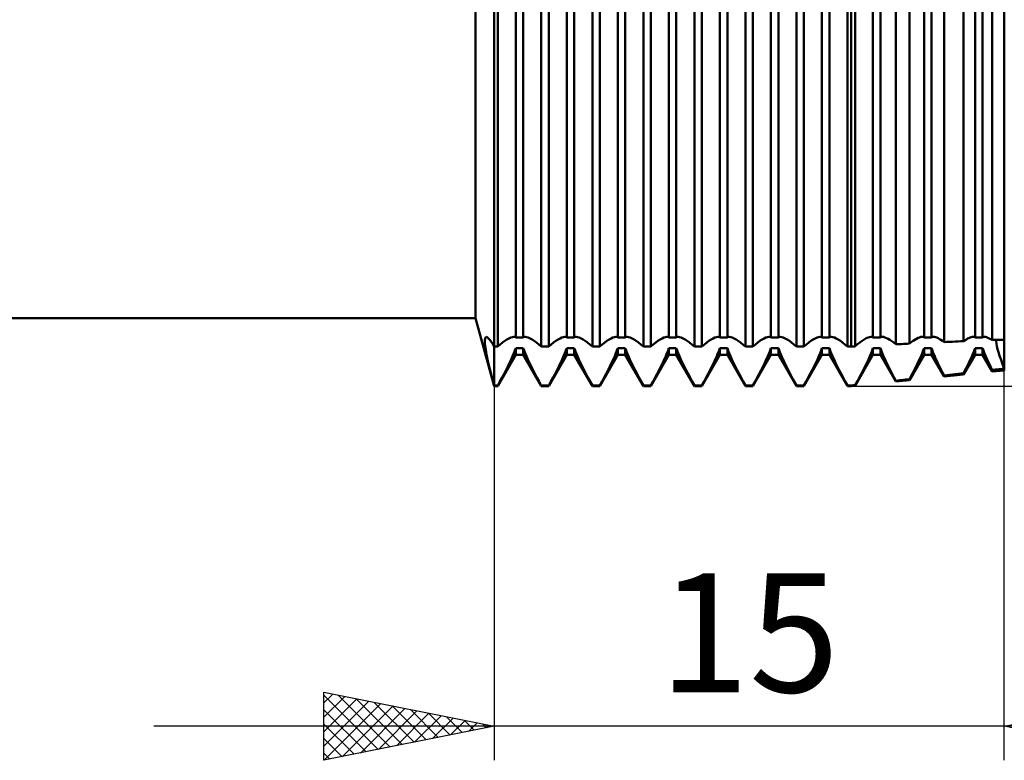
# Model space of a CAD drawing. Units: millimetres. Extents: x -26 to 257, y -47 to 62.
# Drawn here: x 96 to 125, y -22 to 0 of the extents above; entities that cross this region are included whole.
import ezdxf
from ezdxf.enums import TextEntityAlignment as Align

# ---------------------------------------------------------------- set-up
doc = ezdxf.new("R2010")
doc.units = ezdxf.units.MM
doc.header["$LTSCALE"] = 6.4
doc.layers.add('1', color=4, linetype='CONTINUOUS')
doc.layers.add('2', color=7, linetype='CONTINUOUS')
doc.styles.get("Standard").update_dxf_attribs({"font": 'Monospac821 BT'})

msp = doc.modelspace()

# ---------------------------------------------------------------- linework, layer by layer
at = {"layer": '1', "color": 4, "linetype": 'CONTINUOUS', "lineweight": 50}
for p, q in [((110, -11), (110, 11)), ((125, -10.54), (125, 10.54)), ((109.452, -9), (109.452, 9)), ((110.641, -9.569), (110.641, 6.666)), ((110.859, -9.569), (110.859, 6.666)), ((112.141, -9.569), (112.141, 6.666)), ((112.359, -9.569), (112.359, 6.666)), ((113.641, -9.569), (113.641, 6.666)), ((113.859, -9.569), (113.859, 6.666)), ((115.141, -9.569), (115.141, 6.666)), ((115.359, -9.569), (115.359, 6.666)), ((116.641, -9.569), (116.641, 6.666)), ((116.859, -9.569), (116.859, 6.666)), ((118.141, -9.569), (118.141, 6.666)), ((118.359, -9.569), (118.359, 6.666)), ((119.641, -9.569), (119.641, 6.666)), ((119.859, -9.569), (119.859, 6.666)), ((121.141, -9.569), (121.141, 6.666)), ((121.359, -9.569), (121.359, 6.666)), ((122.641, -9.569), (122.641, 6.666)), ((122.859, -9.569), (122.859, 6.666)), ((124.141, -9.569), (124.141, 6.666)), ((124.359, -9.569), (124.359, 6.666)), ((123.229, -9.706), (123.229, 6.087)), ((123.804, -9.681), (123.804, 6.109)), ((124.646, -9.647), (124.646, 6.148)), ((110.109, -9.837), (110.109, 6.015)), ((111.391, -9.837), (111.391, 6.015)), ((111.609, -9.837), (111.609, 6.015)), ((112.891, -9.837), (112.891, 6.015)), ((113.109, -9.837), (113.109, 6.015)), ((114.391, -9.837), (114.391, 6.015)), ((114.609, -9.837), (114.609, 6.015)), ((115.891, -9.837), (115.891, 6.015)), ((116.109, -9.837), (116.109, 6.015)), ((117.391, -9.837), (117.391, 6.015)), ((117.609, -9.837), (117.609, 6.015)), ((118.891, -9.837), (118.891, 6.015)), ((119.109, -9.837), (119.109, 6.015)), ((120.391, -9.837), (120.391, 6.015)), ((120.5, -9.837), (120.5, 6.015)), ((120.616, -9.831), (120.616, 6.017)), ((121.813, -9.771), (121.813, 6.043)), ((122.21, -9.752), (122.21, 6.054)), ((48, -9), (109.452, -9)), ((110, -11), (109.452, -9)), ((109.73, -9.653), (109.737, -9.599)), ((109.731, -9.728), (109.73, -9.653)), ((109.74, -9.823), (109.731, -9.728)), ((109.737, -9.599), (109.752, -9.567)), ((109.757, -9.937), (109.74, -9.823)), ((109.752, -9.567), (109.775, -9.555)), ((109.8, -9.563), (109.775, -9.555)), ((109.831, -9.587), (109.8, -9.563)), ((109.867, -9.626), (109.831, -9.587)), ((109.907, -9.681), (109.867, -9.626)), ((109.952, -9.752), (109.907, -9.681)), ((110, -9.837), (109.952, -9.752)), ((110, -9.837), (110.109, -9.837)), ((110.109, -9.837), (110.183, -9.774)), ((110.183, -9.774), (110.253, -9.719)), ((110.253, -9.719), (110.318, -9.671)), ((110.318, -9.671), (110.381, -9.63)), ((110.381, -9.63), (110.44, -9.597)), ((110.44, -9.597), (110.495, -9.573)), ((110.495, -9.573), (110.543, -9.558)), ((110.543, -9.558), (110.585, -9.553)), ((110.596, -9.553), (110.585, -9.553)), ((110.606, -9.555), (110.596, -9.553)), ((110.616, -9.557), (110.606, -9.555)), ((110.625, -9.56), (110.616, -9.557)), ((110.633, -9.564), (110.625, -9.56)), ((110.641, -9.569), (110.633, -9.564)), ((110.641, -9.569), (110.859, -9.569)), ((110.859, -9.569), (110.867, -9.564)), ((110.867, -9.564), (110.875, -9.56)), ((110.875, -9.56), (110.884, -9.557)), ((110.884, -9.557), (110.894, -9.555)), ((110.894, -9.555), (110.904, -9.553)), ((110.904, -9.553), (110.915, -9.553)), ((110.957, -9.558), (110.915, -9.553)), ((111.005, -9.573), (110.957, -9.558)), ((111.06, -9.597), (111.005, -9.573)), ((111.119, -9.63), (111.06, -9.597)), ((111.182, -9.671), (111.119, -9.63)), ((111.247, -9.719), (111.182, -9.671)), ((111.317, -9.774), (111.247, -9.719)), ((111.391, -9.837), (111.317, -9.774)), ((111.391, -9.837), (111.609, -9.837)), ((111.609, -9.837), (111.683, -9.774)), ((111.683, -9.774), (111.753, -9.719)), ((111.753, -9.719), (111.818, -9.671)), ((111.818, -9.671), (111.881, -9.63)), ((111.881, -9.63), (111.94, -9.597)), ((111.94, -9.597), (111.995, -9.573)), ((111.995, -9.573), (112.043, -9.558)), ((112.043, -9.558), (112.085, -9.553)), ((112.096, -9.553), (112.085, -9.553)), ((112.106, -9.555), (112.096, -9.553)), ((112.116, -9.557), (112.106, -9.555)), ((112.125, -9.56), (112.116, -9.557)), ((112.133, -9.564), (112.125, -9.56)), ((112.141, -9.569), (112.133, -9.564)), ((112.141, -9.569), (112.359, -9.569)), ((112.359, -9.569), (112.367, -9.564)), ((112.367, -9.564), (112.375, -9.56)), ((112.375, -9.56), (112.384, -9.557)), ((112.384, -9.557), (112.394, -9.555)), ((112.394, -9.555), (112.404, -9.553)), ((112.404, -9.553), (112.415, -9.553)), ((112.457, -9.558), (112.415, -9.553)), ((112.505, -9.573), (112.457, -9.558)), ((112.56, -9.597), (112.505, -9.573)), ((112.619, -9.63), (112.56, -9.597)), ((112.682, -9.671), (112.619, -9.63)), ((112.747, -9.719), (112.682, -9.671)), ((112.817, -9.774), (112.747, -9.719)), ((112.891, -9.837), (112.817, -9.774)), ((112.891, -9.837), (113.109, -9.837)), ((113.109, -9.837), (113.183, -9.774)), ((113.183, -9.774), (113.253, -9.719)), ((113.253, -9.719), (113.318, -9.671)), ((113.318, -9.671), (113.381, -9.63)), ((113.381, -9.63), (113.44, -9.597)), ((113.44, -9.597), (113.495, -9.573)), ((113.495, -9.573), (113.543, -9.558)), ((113.543, -9.558), (113.585, -9.553)), ((113.596, -9.553), (113.585, -9.553)), ((113.606, -9.555), (113.596, -9.553)), ((113.616, -9.557), (113.606, -9.555)), ((113.625, -9.56), (113.616, -9.557)), ((113.633, -9.564), (113.625, -9.56)), ((113.641, -9.569), (113.633, -9.564)), ((113.641, -9.569), (113.859, -9.569)), ((113.859, -9.569), (113.867, -9.564)), ((113.867, -9.564), (113.875, -9.56)), ((113.875, -9.56), (113.884, -9.557)), ((113.884, -9.557), (113.894, -9.555)), ((113.894, -9.555), (113.904, -9.553)), ((113.904, -9.553), (113.915, -9.553)), ((113.957, -9.558), (113.915, -9.553)), ((114.005, -9.573), (113.957, -9.558)), ((114.06, -9.597), (114.005, -9.573)), ((114.119, -9.63), (114.06, -9.597)), ((114.182, -9.671), (114.119, -9.63)), ((114.247, -9.719), (114.182, -9.671)), ((114.317, -9.774), (114.247, -9.719)), ((114.391, -9.837), (114.317, -9.774)), ((114.391, -9.837), (114.609, -9.837)), ((114.609, -9.837), (114.683, -9.774)), ((114.683, -9.774), (114.753, -9.719)), ((114.753, -9.719), (114.818, -9.671)), ((114.818, -9.671), (114.881, -9.63)), ((114.881, -9.63), (114.94, -9.597)), ((114.94, -9.597), (114.995, -9.573)), ((114.995, -9.573), (115.043, -9.558)), ((115.043, -9.558), (115.085, -9.553)), ((115.096, -9.553), (115.085, -9.553)), ((115.106, -9.555), (115.096, -9.553)), ((115.116, -9.557), (115.106, -9.555)), ((115.125, -9.56), (115.116, -9.557)), ((115.133, -9.564), (115.125, -9.56)), ((115.141, -9.569), (115.133, -9.564)), ((115.141, -9.569), (115.359, -9.569)), ((115.359, -9.569), (115.367, -9.564)), ((115.367, -9.564), (115.375, -9.56)), ((115.375, -9.56), (115.384, -9.557)), ((115.384, -9.557), (115.394, -9.555)), ((115.394, -9.555), (115.404, -9.553)), ((115.404, -9.553), (115.415, -9.553)), ((115.457, -9.558), (115.415, -9.553)), ((115.505, -9.573), (115.457, -9.558)), ((115.56, -9.597), (115.505, -9.573)), ((115.619, -9.63), (115.56, -9.597)), ((115.682, -9.671), (115.619, -9.63)), ((115.747, -9.719), (115.682, -9.671)), ((115.817, -9.774), (115.747, -9.719)), ((115.891, -9.837), (115.817, -9.774)), ((115.891, -9.837), (116.109, -9.837)), ((116.109, -9.837), (116.183, -9.774)), ((116.183, -9.774), (116.253, -9.719)), ((116.253, -9.719), (116.318, -9.671)), ((116.318, -9.671), (116.381, -9.63)), ((116.381, -9.63), (116.44, -9.597)), ((116.44, -9.597), (116.495, -9.573)), ((116.495, -9.573), (116.543, -9.558)), ((116.543, -9.558), (116.585, -9.553)), ((116.596, -9.553), (116.585, -9.553)), ((116.606, -9.555), (116.596, -9.553)), ((116.616, -9.557), (116.606, -9.555)), ((116.625, -9.56), (116.616, -9.557)), ((116.633, -9.564), (116.625, -9.56)), ((116.641, -9.569), (116.633, -9.564)), ((116.641, -9.569), (116.859, -9.569)), ((116.859, -9.569), (116.867, -9.564)), ((116.867, -9.564), (116.875, -9.56)), ((116.875, -9.56), (116.884, -9.557)), ((116.884, -9.557), (116.894, -9.555)), ((116.894, -9.555), (116.904, -9.553)), ((116.904, -9.553), (116.915, -9.553)), ((116.957, -9.558), (116.915, -9.553)), ((117.005, -9.573), (116.957, -9.558)), ((117.06, -9.597), (117.005, -9.573)), ((117.119, -9.63), (117.06, -9.597)), ((117.182, -9.671), (117.119, -9.63)), ((117.247, -9.719), (117.182, -9.671)), ((117.317, -9.774), (117.247, -9.719)), ((117.391, -9.837), (117.317, -9.774)), ((117.391, -9.837), (117.609, -9.837)), ((117.609, -9.837), (117.683, -9.774)), ((117.683, -9.774), (117.753, -9.719)), ((117.753, -9.719), (117.818, -9.671)), ((117.818, -9.671), (117.881, -9.63)), ((117.881, -9.63), (117.94, -9.597)), ((117.94, -9.597), (117.995, -9.573)), ((117.995, -9.573), (118.043, -9.558)), ((118.043, -9.558), (118.085, -9.553)), ((118.096, -9.553), (118.085, -9.553)), ((118.106, -9.555), (118.096, -9.553)), ((118.116, -9.557), (118.106, -9.555)), ((118.125, -9.56), (118.116, -9.557)), ((118.133, -9.564), (118.125, -9.56)), ((118.141, -9.569), (118.133, -9.564)), ((118.141, -9.569), (118.359, -9.569)), ((118.359, -9.569), (118.367, -9.564)), ((118.367, -9.564), (118.375, -9.56)), ((118.375, -9.56), (118.384, -9.557)), ((118.384, -9.557), (118.394, -9.555)), ((118.394, -9.555), (118.404, -9.553)), ((118.404, -9.553), (118.415, -9.553)), ((118.457, -9.558), (118.415, -9.553)), ((118.505, -9.573), (118.457, -9.558)), ((118.56, -9.597), (118.505, -9.573)), ((118.619, -9.63), (118.56, -9.597)), ((118.682, -9.671), (118.619, -9.63)), ((118.747, -9.719), (118.682, -9.671)), ((118.817, -9.774), (118.747, -9.719)), ((118.891, -9.837), (118.817, -9.774)), ((118.891, -9.837), (119.109, -9.837)), ((119.109, -9.837), (119.183, -9.774)), ((119.183, -9.774), (119.253, -9.719)), ((119.253, -9.719), (119.318, -9.671)), ((119.318, -9.671), (119.381, -9.63)), ((119.381, -9.63), (119.44, -9.597)), ((119.44, -9.597), (119.495, -9.573)), ((119.495, -9.573), (119.543, -9.558)), ((119.543, -9.558), (119.585, -9.553)), ((119.596, -9.553), (119.585, -9.553)), ((119.606, -9.555), (119.596, -9.553)), ((119.616, -9.557), (119.606, -9.555)), ((119.625, -9.56), (119.616, -9.557)), ((119.633, -9.564), (119.625, -9.56)), ((119.641, -9.569), (119.633, -9.564)), ((119.641, -9.569), (119.859, -9.569)), ((119.859, -9.569), (119.867, -9.564)), ((119.867, -9.564), (119.875, -9.56)), ((119.875, -9.56), (119.884, -9.557)), ((119.884, -9.557), (119.894, -9.555)), ((119.894, -9.555), (119.904, -9.553)), ((119.904, -9.553), (119.915, -9.553)), ((119.957, -9.558), (119.915, -9.553)), ((120.005, -9.573), (119.957, -9.558)), ((120.06, -9.597), (120.005, -9.573)), ((120.119, -9.63), (120.06, -9.597)), ((120.182, -9.671), (120.119, -9.63)), ((120.247, -9.719), (120.182, -9.671)), ((120.317, -9.774), (120.247, -9.719)), ((120.391, -9.837), (120.317, -9.774)), ((120.391, -9.837), (120.5, -9.837)), ((120.5, -9.837), (120.517, -9.836)), ((120.517, -9.836), (120.533, -9.836)), ((120.533, -9.836), (120.55, -9.835)), ((120.55, -9.835), (120.566, -9.834)), ((120.566, -9.834), (120.583, -9.833)), ((120.583, -9.833), (120.6, -9.832)), ((120.6, -9.832), (120.616, -9.831)), ((120.616, -9.831), (120.689, -9.769)), ((120.689, -9.769), (120.757, -9.716)), ((120.757, -9.716), (120.822, -9.669)), ((120.822, -9.669), (120.884, -9.629)), ((120.884, -9.629), (120.942, -9.596)), ((120.942, -9.596), (120.996, -9.573)), ((120.996, -9.573), (121.043, -9.558)), ((121.043, -9.558), (121.085, -9.553)), ((121.096, -9.553), (121.085, -9.553)), ((121.106, -9.555), (121.096, -9.553)), ((121.116, -9.557), (121.106, -9.555)), ((121.125, -9.56), (121.116, -9.557)), ((121.133, -9.564), (121.125, -9.56)), ((121.141, -9.569), (121.133, -9.564)), ((121.141, -9.569), (121.359, -9.569)), ((121.359, -9.569), (121.367, -9.564)), ((121.367, -9.564), (121.375, -9.56)), ((121.375, -9.56), (121.384, -9.557)), ((121.384, -9.557), (121.394, -9.555)), ((121.394, -9.555), (121.404, -9.553)), ((121.404, -9.553), (121.415, -9.553)), ((121.451, -9.557), (121.415, -9.553)), ((121.492, -9.568), (121.451, -9.557)), ((121.538, -9.587), (121.492, -9.568)), ((121.587, -9.612), (121.538, -9.587)), ((121.64, -9.644), (121.587, -9.612)), ((121.695, -9.681), (121.64, -9.644)), ((121.752, -9.723), (121.695, -9.681)), ((121.813, -9.771), (121.752, -9.723)), ((121.813, -9.771), (121.87, -9.769)), ((121.87, -9.769), (121.927, -9.766)), ((121.927, -9.766), (121.983, -9.763)), ((121.983, -9.763), (122.04, -9.76)), ((122.04, -9.76), (122.097, -9.758)), ((122.097, -9.758), (122.154, -9.755)), ((122.154, -9.755), (122.21, -9.752)), ((122.21, -9.752), (122.267, -9.708)), ((122.267, -9.708), (122.321, -9.67)), ((122.321, -9.67), (122.373, -9.636)), ((122.373, -9.636), (122.422, -9.607)), ((122.422, -9.607), (122.469, -9.584)), ((122.469, -9.584), (122.512, -9.567)), ((122.512, -9.567), (122.55, -9.556)), ((122.55, -9.556), (122.585, -9.553)), ((122.596, -9.553), (122.585, -9.553)), ((122.606, -9.555), (122.596, -9.553)), ((122.616, -9.557), (122.606, -9.555)), ((122.625, -9.56), (122.616, -9.557)), ((122.633, -9.564), (122.625, -9.56)), ((122.641, -9.569), (122.633, -9.564)), ((122.641, -9.569), (122.859, -9.569)), ((122.859, -9.569), (122.867, -9.564)), ((122.867, -9.564), (122.875, -9.56)), ((122.875, -9.56), (122.884, -9.557)), ((122.884, -9.557), (122.894, -9.555)), ((122.894, -9.555), (122.904, -9.553)), ((122.904, -9.553), (122.915, -9.553)), ((122.945, -9.556), (122.915, -9.553)), ((122.978, -9.563), (122.945, -9.556)), ((123.014, -9.576), (122.978, -9.563)), ((123.053, -9.594), (123.014, -9.576)), ((123.094, -9.616), (123.053, -9.594)), ((123.138, -9.642), (123.094, -9.616)), ((123.183, -9.672), (123.138, -9.642)), ((123.229, -9.706), (123.183, -9.672)), ((123.229, -9.706), (123.312, -9.702)), ((123.312, -9.702), (123.394, -9.699)), ((123.394, -9.699), (123.476, -9.695)), ((123.476, -9.695), (123.558, -9.691)), ((123.558, -9.691), (123.64, -9.688)), ((123.64, -9.688), (123.722, -9.684)), ((123.722, -9.684), (123.804, -9.681)), ((123.804, -9.681), (123.846, -9.653)), ((123.846, -9.653), (123.886, -9.628)), ((123.886, -9.628), (123.924, -9.606)), ((123.924, -9.606), (123.961, -9.587)), ((123.961, -9.587), (123.996, -9.572)), ((123.996, -9.572), (124.028, -9.562)), ((124.028, -9.562), (124.058, -9.555)), ((124.058, -9.555), (124.085, -9.553)), ((124.096, -9.553), (124.085, -9.553)), ((124.106, -9.555), (124.096, -9.553)), ((124.116, -9.557), (124.106, -9.555)), ((124.125, -9.56), (124.116, -9.557)), ((124.133, -9.564), (124.125, -9.56)), ((124.141, -9.569), (124.133, -9.564)), ((124.141, -9.569), (124.359, -9.569)), ((124.359, -9.569), (124.367, -9.564)), ((124.367, -9.564), (124.375, -9.56)), ((124.375, -9.56), (124.384, -9.557)), ((124.384, -9.557), (124.394, -9.555)), ((124.394, -9.555), (124.404, -9.553)), ((124.404, -9.553), (124.415, -9.553)), ((124.446, -9.556), (124.415, -9.553)), ((124.48, -9.564), (124.446, -9.556)), ((124.518, -9.578), (124.48, -9.564)), ((124.558, -9.597), (124.518, -9.578)), ((124.601, -9.62), (124.558, -9.597)), ((124.646, -9.647), (124.601, -9.62)), ((124.646, -9.647), (124.696, -9.645)), ((124.696, -9.645), (124.747, -9.644)), ((124.747, -9.644), (124.798, -9.642)), ((124.765, -9.692), (124.766, -9.643)), ((124.765, -9.692), (124.766, -9.643)), ((124.77, -9.753), (124.765, -9.692)), ((124.77, -9.753), (124.765, -9.692)), ((124.783, -9.826), (124.77, -9.753)), ((124.783, -9.826), (124.77, -9.753)), ((124.803, -9.911), (124.783, -9.826)), ((124.803, -9.911), (124.783, -9.826)), ((124.798, -9.642), (124.848, -9.64)), ((124.848, -9.64), (124.899, -9.638)), ((124.899, -9.638), (124.949, -9.636)), ((124.949, -9.636), (125, -9.634)), ((109.781, -10.071), (109.757, -9.937)), ((109.813, -10.222), (109.781, -10.071)), ((110.109, -11), (110.641, -10.08)), ((110.505, -10.219), (110.547, -10.125)), ((110.547, -10.125), (110.584, -10.037)), ((110.584, -10.037), (110.615, -9.955)), ((110.615, -9.955), (110.641, -9.881)), ((110.641, -9.881), (110.859, -9.881)), ((110.641, -10.08), (110.641, -9.881)), ((110.641, -10.08), (110.859, -10.08)), ((110.885, -9.955), (110.859, -9.881)), ((110.859, -10.08), (110.859, -9.881)), ((111.391, -11), (110.859, -10.08)), ((110.916, -10.037), (110.885, -9.955)), ((110.953, -10.125), (110.916, -10.037)), ((110.995, -10.219), (110.953, -10.125)), ((111.609, -11), (112.141, -10.08)), ((112.005, -10.219), (112.047, -10.125)), ((112.047, -10.125), (112.084, -10.037)), ((112.084, -10.037), (112.115, -9.955)), ((112.115, -9.955), (112.141, -9.881)), ((112.141, -9.881), (112.359, -9.881)), ((112.141, -10.08), (112.141, -9.881)), ((112.141, -10.08), (112.359, -10.08)), ((112.385, -9.955), (112.359, -9.881)), ((112.359, -10.08), (112.359, -9.881)), ((112.891, -11), (112.359, -10.08)), ((112.416, -10.037), (112.385, -9.955)), ((112.453, -10.125), (112.416, -10.037)), ((112.495, -10.219), (112.453, -10.125)), ((113.109, -11), (113.641, -10.08)), ((113.505, -10.219), (113.547, -10.125)), ((113.547, -10.125), (113.584, -10.037)), ((113.584, -10.037), (113.615, -9.955)), ((113.615, -9.955), (113.641, -9.881)), ((113.641, -9.881), (113.859, -9.881)), ((113.641, -10.08), (113.641, -9.881)), ((113.641, -10.08), (113.859, -10.08)), ((113.885, -9.955), (113.859, -9.881)), ((113.859, -10.08), (113.859, -9.881)), ((114.391, -11), (113.859, -10.08)), ((113.916, -10.037), (113.885, -9.955)), ((113.953, -10.125), (113.916, -10.037)), ((113.995, -10.219), (113.953, -10.125)), ((114.609, -11), (115.141, -10.08)), ((115.005, -10.219), (115.047, -10.125)), ((115.047, -10.125), (115.084, -10.037)), ((115.084, -10.037), (115.115, -9.955)), ((115.115, -9.955), (115.141, -9.881)), ((115.141, -9.881), (115.359, -9.881)), ((115.141, -10.08), (115.141, -9.881)), ((115.141, -10.08), (115.359, -10.08)), ((115.385, -9.955), (115.359, -9.881)), ((115.359, -10.08), (115.359, -9.881)), ((115.891, -11), (115.359, -10.08)), ((115.416, -10.037), (115.385, -9.955)), ((115.453, -10.125), (115.416, -10.037)), ((115.495, -10.219), (115.453, -10.125)), ((116.109, -11), (116.641, -10.08)), ((116.505, -10.219), (116.547, -10.125)), ((116.547, -10.125), (116.584, -10.037)), ((116.584, -10.037), (116.615, -9.955)), ((116.615, -9.955), (116.641, -9.881)), ((116.641, -9.881), (116.859, -9.881)), ((116.641, -10.08), (116.641, -9.881)), ((116.641, -10.08), (116.859, -10.08)), ((116.885, -9.955), (116.859, -9.881)), ((116.859, -10.08), (116.859, -9.881)), ((117.391, -11), (116.859, -10.08)), ((116.916, -10.037), (116.885, -9.955)), ((116.953, -10.125), (116.916, -10.037)), ((116.995, -10.219), (116.953, -10.125)), ((117.609, -11), (118.141, -10.08)), ((118.005, -10.219), (118.047, -10.125)), ((118.047, -10.125), (118.084, -10.037)), ((118.084, -10.037), (118.115, -9.955)), ((118.115, -9.955), (118.141, -9.881)), ((118.141, -9.881), (118.359, -9.881)), ((118.141, -10.08), (118.141, -9.881)), ((118.141, -10.08), (118.359, -10.08)), ((118.402, -10.001), (118.359, -9.881)), ((118.359, -10.08), (118.359, -9.881)), ((118.891, -11), (118.359, -10.08)), ((118.458, -10.138), (118.402, -10.001)), ((119.109, -11), (119.641, -10.08)), ((119.505, -10.219), (119.547, -10.125)), ((119.547, -10.125), (119.584, -10.037)), ((119.584, -10.037), (119.615, -9.955)), ((119.615, -9.955), (119.641, -9.881)), ((119.641, -9.881), (119.859, -9.881)), ((119.641, -10.08), (119.641, -9.881)), ((119.641, -10.08), (119.859, -10.08)), ((119.885, -9.955), (119.859, -9.881)), ((119.859, -10.08), (119.859, -9.881)), ((120.391, -11), (119.859, -10.08)), ((119.916, -10.037), (119.885, -9.955)), ((119.953, -10.125), (119.916, -10.037)), ((119.995, -10.219), (119.953, -10.125)), ((120.616, -10.988), (121.141, -10.08)), ((121.007, -10.215), (121.048, -10.122)), ((121.048, -10.122), (121.085, -10.035)), ((121.085, -10.035), (121.116, -9.955)), ((121.116, -9.955), (121.141, -9.881)), ((121.141, -9.881), (121.359, -9.881)), ((121.141, -10.08), (121.141, -9.881)), ((121.141, -10.08), (121.359, -10.08)), ((121.382, -9.947), (121.359, -9.881)), ((121.359, -10.08), (121.359, -9.881)), ((121.813, -10.866), (121.359, -10.08)), ((121.409, -10.019), (121.382, -9.947)), ((121.441, -10.096), (121.409, -10.019)), ((121.476, -10.178), (121.441, -10.096)), ((122.21, -10.825), (122.641, -10.08)), ((122.529, -10.166), (122.563, -10.088)), ((122.563, -10.088), (122.593, -10.014)), ((122.593, -10.014), (122.619, -9.945)), ((122.619, -9.945), (122.641, -9.881)), ((122.641, -9.881), (122.859, -9.881)), ((122.641, -10.08), (122.641, -9.881)), ((122.641, -10.08), (122.859, -10.08)), ((122.878, -9.938), (122.859, -9.881)), ((122.859, -10.08), (122.859, -9.881)), ((123.229, -10.721), (122.859, -10.08)), ((122.901, -9.999), (122.878, -9.938)), ((122.927, -10.064), (122.901, -9.999)), ((122.956, -10.133), (122.927, -10.064)), ((123.804, -10.662), (124.141, -10.08)), ((124.023, -10.181), (124.052, -10.114)), ((124.052, -10.114), (124.078, -10.051)), ((124.078, -10.051), (124.102, -9.991)), ((124.102, -9.991), (124.123, -9.934)), ((124.123, -9.934), (124.141, -9.881)), ((124.141, -9.881), (124.359, -9.881)), ((124.141, -10.08), (124.141, -9.881)), ((124.141, -10.08), (124.359, -10.08)), ((124.385, -9.956), (124.359, -9.881)), ((124.359, -10.08), (124.359, -9.881)), ((124.646, -10.576), (124.359, -10.08)), ((124.416, -10.038), (124.385, -9.956)), ((124.454, -10.127), (124.416, -10.038)), ((124.496, -10.221), (124.454, -10.127)), ((124.83, -10.007), (124.803, -9.911)), ((124.83, -10.007), (124.803, -9.911)), ((124.863, -10.113), (124.83, -10.007)), ((124.863, -10.113), (124.83, -10.007)), ((124.904, -10.23), (124.863, -10.113)), ((124.904, -10.23), (124.863, -10.113)), ((109.851, -10.39), (109.813, -10.222)), ((109.895, -10.573), (109.851, -10.39)), ((110.408, -10.421), (110.458, -10.318)), ((110.458, -10.318), (110.505, -10.219)), ((111.042, -10.318), (110.995, -10.219)), ((111.092, -10.421), (111.042, -10.318)), ((111.908, -10.421), (111.958, -10.318)), ((111.958, -10.318), (112.005, -10.219)), ((112.542, -10.318), (112.495, -10.219)), ((112.592, -10.421), (112.542, -10.318)), ((113.408, -10.421), (113.458, -10.318)), ((113.458, -10.318), (113.505, -10.219)), ((114.042, -10.318), (113.995, -10.219)), ((114.092, -10.421), (114.042, -10.318)), ((114.908, -10.421), (114.958, -10.318)), ((114.958, -10.318), (115.005, -10.219)), ((115.542, -10.318), (115.495, -10.219)), ((115.592, -10.421), (115.542, -10.318)), ((116.408, -10.421), (116.458, -10.318)), ((116.458, -10.318), (116.505, -10.219)), ((117.042, -10.318), (116.995, -10.219)), ((117.092, -10.421), (117.042, -10.318)), ((117.908, -10.421), (117.958, -10.318)), ((117.958, -10.318), (118.005, -10.219)), ((118.528, -10.289), (118.458, -10.138)), ((118.608, -10.452), (118.528, -10.289)), ((119.408, -10.421), (119.458, -10.318)), ((119.458, -10.318), (119.505, -10.219)), ((120.042, -10.318), (119.995, -10.219)), ((120.092, -10.421), (120.042, -10.318)), ((120.857, -10.521), (120.911, -10.416)), ((120.911, -10.416), (120.961, -10.313)), ((120.961, -10.313), (121.007, -10.215)), ((121.516, -10.265), (121.476, -10.178)), ((121.56, -10.355), (121.516, -10.265)), ((121.606, -10.448), (121.56, -10.355)), ((122.407, -10.423), (122.45, -10.335)), ((122.45, -10.335), (122.491, -10.248)), ((122.491, -10.248), (122.529, -10.166)), ((122.989, -10.206), (122.956, -10.133)), ((123.024, -10.281), (122.989, -10.206)), ((123.061, -10.359), (123.024, -10.281)), ((123.101, -10.439), (123.061, -10.359)), ((123.883, -10.47), (123.921, -10.395)), ((123.921, -10.395), (123.957, -10.321)), ((123.957, -10.321), (123.991, -10.25)), ((123.991, -10.25), (124.023, -10.181)), ((124.542, -10.32), (124.496, -10.221)), ((124.593, -10.422), (124.542, -10.32)), ((124.949, -10.354), (124.904, -10.23)), ((124.949, -10.354), (124.904, -10.23)), ((125, -10.486), (124.949, -10.354)), ((125, -10.486), (124.949, -10.354)), ((109.945, -10.771), (109.895, -10.573)), ((110.238, -10.748), (110.296, -10.638)), ((110.296, -10.638), (110.353, -10.528)), ((110.353, -10.528), (110.408, -10.421)), ((111.147, -10.528), (111.092, -10.421)), ((111.204, -10.638), (111.147, -10.528)), ((111.262, -10.748), (111.204, -10.638)), ((111.738, -10.748), (111.796, -10.638)), ((111.796, -10.638), (111.853, -10.528)), ((111.853, -10.528), (111.908, -10.421)), ((112.647, -10.528), (112.592, -10.421)), ((112.704, -10.638), (112.647, -10.528)), ((112.762, -10.748), (112.704, -10.638)), ((113.238, -10.748), (113.296, -10.638)), ((113.296, -10.638), (113.353, -10.528)), ((113.353, -10.528), (113.408, -10.421)), ((114.147, -10.528), (114.092, -10.421)), ((114.204, -10.638), (114.147, -10.528)), ((114.262, -10.748), (114.204, -10.638)), ((114.738, -10.748), (114.796, -10.638)), ((114.796, -10.638), (114.853, -10.528)), ((114.853, -10.528), (114.908, -10.421)), ((115.647, -10.528), (115.592, -10.421)), ((115.704, -10.638), (115.647, -10.528)), ((115.762, -10.748), (115.704, -10.638)), ((116.238, -10.748), (116.296, -10.638)), ((116.296, -10.638), (116.353, -10.528)), ((116.353, -10.528), (116.408, -10.421)), ((117.147, -10.528), (117.092, -10.421)), ((117.204, -10.638), (117.147, -10.528)), ((117.262, -10.748), (117.204, -10.638)), ((117.738, -10.748), (117.796, -10.638)), ((117.796, -10.638), (117.853, -10.528)), ((117.853, -10.528), (117.908, -10.421)), ((118.695, -10.622), (118.608, -10.452)), ((118.789, -10.797), (118.695, -10.622)), ((119.238, -10.748), (119.296, -10.638)), ((119.296, -10.638), (119.353, -10.528)), ((119.353, -10.528), (119.408, -10.421)), ((120.147, -10.528), (120.092, -10.421)), ((120.204, -10.638), (120.147, -10.528)), ((120.262, -10.748), (120.204, -10.638)), ((120.743, -10.739), (120.801, -10.629)), ((120.801, -10.629), (120.857, -10.521)), ((121.655, -10.544), (121.606, -10.448)), ((121.705, -10.641), (121.655, -10.544)), ((121.758, -10.739), (121.705, -10.641)), ((122.21, -10.799), (122.263, -10.701)), ((122.263, -10.701), (122.312, -10.607)), ((122.312, -10.607), (122.36, -10.515)), ((122.36, -10.515), (122.407, -10.423)), ((123.143, -10.52), (123.101, -10.439)), ((123.185, -10.603), (123.143, -10.52)), ((123.229, -10.687), (123.185, -10.603)), ((123.229, -10.721), (123.804, -10.662)), ((123.229, -10.687), (123.312, -10.677)), ((123.229, -10.721), (123.229, -10.687)), ((123.312, -10.677), (123.394, -10.668)), ((123.394, -10.668), (123.476, -10.659)), ((123.476, -10.659), (123.558, -10.65)), ((123.558, -10.65), (123.64, -10.641)), ((123.64, -10.641), (123.722, -10.632)), ((123.722, -10.632), (123.804, -10.622)), ((123.804, -10.622), (123.844, -10.546)), ((123.804, -10.662), (123.804, -10.622)), ((123.844, -10.546), (123.883, -10.47)), ((124.646, -10.527), (124.593, -10.422)), ((124.646, -10.527), (124.696, -10.521)), ((124.646, -10.576), (124.646, -10.527)), ((124.646, -10.576), (125, -10.54)), ((124.696, -10.521), (124.747, -10.515)), ((124.747, -10.515), (124.798, -10.509)), ((124.798, -10.509), (124.848, -10.504)), ((124.848, -10.504), (124.899, -10.498)), ((124.899, -10.498), (124.949, -10.492)), ((124.949, -10.492), (125, -10.486)), ((110, -10.983), (109.945, -10.771)), ((110, -10.983), (110.109, -10.983)), ((110.109, -10.983), (110.175, -10.863)), ((110.109, -11), (110.109, -10.983)), ((110.175, -10.863), (110.238, -10.748)), ((111.325, -10.863), (111.262, -10.748)), ((111.391, -10.983), (111.325, -10.863)), ((111.391, -10.983), (111.609, -10.983)), ((111.391, -11), (111.391, -10.983)), ((111.609, -10.983), (111.675, -10.863)), ((111.609, -11), (111.609, -10.983)), ((111.675, -10.863), (111.738, -10.748)), ((112.825, -10.863), (112.762, -10.748)), ((112.891, -10.983), (112.825, -10.863)), ((112.891, -10.983), (113.109, -10.983)), ((112.891, -11), (112.891, -10.983)), ((113.109, -10.983), (113.175, -10.863)), ((113.109, -11), (113.109, -10.983)), ((113.175, -10.863), (113.238, -10.748)), ((114.325, -10.863), (114.262, -10.748)), ((114.391, -10.983), (114.325, -10.863)), ((114.391, -10.983), (114.609, -10.983)), ((114.391, -11), (114.391, -10.983)), ((114.609, -10.983), (114.675, -10.863)), ((114.609, -11), (114.609, -10.983)), ((114.675, -10.863), (114.738, -10.748)), ((115.825, -10.863), (115.762, -10.748)), ((115.891, -10.983), (115.825, -10.863)), ((115.891, -10.983), (116.109, -10.983)), ((115.891, -11), (115.891, -10.983)), ((116.109, -10.983), (116.175, -10.863)), ((116.109, -11), (116.109, -10.983)), ((116.175, -10.863), (116.238, -10.748)), ((117.325, -10.863), (117.262, -10.748)), ((117.391, -10.983), (117.325, -10.863)), ((117.391, -10.983), (117.609, -10.983)), ((117.391, -11), (117.391, -10.983)), ((117.609, -10.983), (117.675, -10.863)), ((117.609, -11), (117.609, -10.983)), ((117.675, -10.863), (117.738, -10.748)), ((118.891, -10.983), (118.789, -10.797)), ((118.891, -10.983), (119.109, -10.983)), ((118.891, -11), (118.891, -10.983)), ((119.109, -10.983), (119.175, -10.863)), ((119.109, -11), (119.109, -10.983)), ((119.175, -10.863), (119.238, -10.748)), ((120.325, -10.863), (120.262, -10.748)), ((120.391, -10.983), (120.325, -10.863)), ((120.391, -10.983), (120.5, -10.983)), ((120.391, -11), (120.391, -10.983)), ((120.5, -10.983), (120.517, -10.982)), ((120.5, -11), (120.5, -10.983)), ((120.5, -11), (120.616, -10.988)), ((120.517, -10.982), (120.533, -10.98)), ((120.533, -10.98), (120.55, -10.978)), ((120.55, -10.978), (120.566, -10.976)), ((120.566, -10.976), (120.583, -10.974)), ((120.583, -10.974), (120.6, -10.973)), ((120.6, -10.973), (120.616, -10.971)), ((120.616, -10.971), (120.681, -10.852)), ((120.616, -10.988), (120.616, -10.971)), ((120.681, -10.852), (120.743, -10.739)), ((121.813, -10.842), (121.758, -10.739)), ((121.813, -10.866), (122.21, -10.825)), ((121.813, -10.842), (121.87, -10.836)), ((121.813, -10.866), (121.813, -10.842)), ((121.87, -10.836), (121.927, -10.83)), ((121.927, -10.83), (121.983, -10.823)), ((121.983, -10.823), (122.04, -10.817)), ((122.04, -10.817), (122.097, -10.811)), ((122.097, -10.811), (122.154, -10.805)), ((122.154, -10.805), (122.21, -10.799)), ((122.21, -10.825), (122.21, -10.799)), ((110, -11), (110.109, -11)), ((111.391, -11), (111.609, -11)), ((112.891, -11), (113.109, -11)), ((114.391, -11), (114.609, -11)), ((115.891, -11), (116.109, -11)), ((117.391, -11), (117.609, -11)), ((118.891, -11), (119.109, -11)), ((120.391, -11), (120.5, -11))]:
    msp.add_line(p, q, dxfattribs=at)
at = {"layer": '2', "color": 7, "linetype": 'CONTINUOUS', "lineweight": 25}
for p, q in [((110, -0.46), (110, -22)), ((125, -22), (125, -0.46)), ((120.5, -11), (143, -11)), ((105, -22), (105, -20)), ((105, -20), (110, -21)), ((105, -20.312), (105.26, -20.052)), ((105, -20.089), (106.592, -21.682)), ((105, -20.736), (105.614, -20.123)), ((105, -21.161), (105.967, -20.193)), ((105.419, -20.084), (106.946, -21.611)), ((105.949, -20.19), (107.3, -21.54)), ((125, -21), (130, -20)), ((105, -21.585), (106.321, -20.264)), ((105, -20.513), (106.239, -21.752)), ((105.011, -21.998), (106.674, -20.335)), ((105.542, -21.892), (107.028, -20.406)), ((106.072, -21.786), (107.381, -20.476)), ((106.48, -20.296), (107.653, -21.469)), ((106.602, -21.68), (107.735, -20.547)), ((107.01, -20.402), (108.007, -21.399)), ((107.54, -20.508), (108.36, -21.328)), ((107.133, -21.573), (108.088, -20.618)), ((107.663, -21.467), (108.442, -20.688)), ((108.071, -20.614), (108.714, -21.257)), ((108.193, -21.361), (108.796, -20.759)), ((108.601, -20.72), (109.067, -21.187)), ((108.724, -21.255), (109.149, -20.83)), ((109.131, -20.826), (109.421, -21.116)), ((135, -21), (100, -21)), ((105, -20.938), (105.885, -21.823)), ((110, -21), (105, -22)), ((109.254, -21.149), (109.503, -20.901)), ((109.662, -20.932), (109.774, -21.045)), ((109.784, -21.043), (109.856, -20.971)), ((130, -22), (125, -21)), ((105, -21.362), (105.532, -21.894)), ((105, -21.786), (105.178, -21.964))]:
    msp.add_line(p, q, dxfattribs=at)

# ---------------------------------------------------------------- texts
msp.add_text('15', height=3.5, dxfattribs=at).set_placement((117.5, -20), align=Align.CENTER)

doc.saveas('drawing.dxf')
